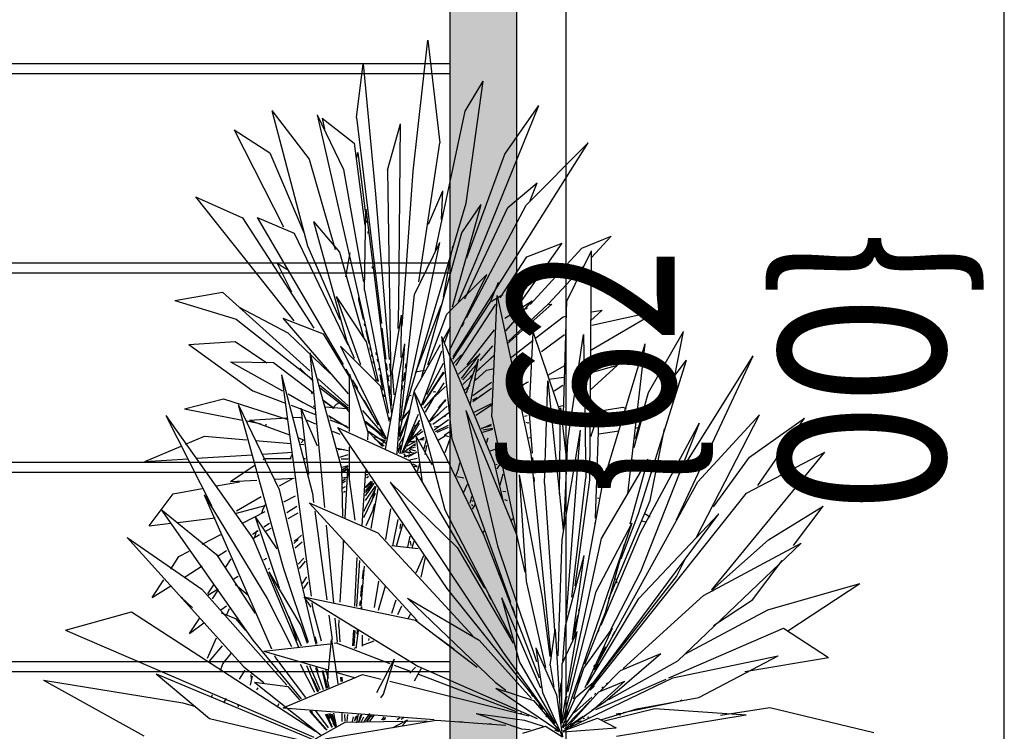
# Model space of a CAD drawing. Extents: x -823 to -754, y -5.1 to 14.4.
# Drawn here: x -786.3 to -785.7, y 7.7 to 8.1 of the extents above; entities that cross this region are included whole.
import ezdxf
from ezdxf.enums import TextEntityAlignment as Align

# ---------------------------------------------------------------- set-up
doc = ezdxf.new("R2010")
doc.units = 0
doc.header["$MEASUREMENT"] = 0
doc.layers.add('STANDARD', color=7, linetype='Continuous')
doc.layers.add('VYBAVENI', color=7, linetype='Continuous')

# ---------------------------------------------------------------- blocks, each defined once
blk = doc.blocks.new('FILL_13')
at = {"layer": 'VYBAVENI', "linetype": 'Continuous'}
blk.add_hatch(color=252, dxfattribs=at).paths.add_polyline_path([(-785.97269, 7.4), (-786.01269, 7.4), (-786.01269, 8.3), (-785.97269, 8.3)], flags=0)
blk = doc.blocks.new('PLN_Yucca-Pot')
at = {"color": 0, "linetype": 'ByBlock'}
for p, q in [((0.24429, 0.45309), (0.25385, 0.51066)), ((0.25385, 0.51066), (0.26188, 0.46551)), ((0.2067, 0.47672), (0.21116, 0.50025)), ((0.21116, 0.50025), (0.21939, 0.44297)), ((0.27863, 0.47953), (0.29054, 0.49267)), ((0.2793, 0.43911), (0.29054, 0.49267)), ((0.28577, 0.414), (0.3271, 0.48195)), ((0.30482, 0.46056), (0.3271, 0.48195)), ((0.15085, 0.47984), (0.17547, 0.45842)), ((0.15085, 0.47984), (0.17448, 0.42039)), ((0.1808, 0.47791), (0.19818, 0.45394)), ((0.1808, 0.47791), (0.22098, 0.36069)), ((0.18406, 0.47635), (0.18564, 0.47159)), ((0.18406, 0.47635), (0.20527, 0.46538)), ((0.2067, 0.47672), (0.22325, 0.38619)), ((0.25892, 0.41835), (0.27863, 0.47953)), ((0.2273, 0.45361), (0.23586, 0.47397)), ((0.23475, 0.39471), (0.23586, 0.47397)), ((0.12593, 0.47134), (0.14954, 0.46122)), ((0.12593, 0.47134), (0.15858, 0.4287)), ((0.20527, 0.46538), (0.21221, 0.42945)), ((0.24787, 0.40449), (0.26188, 0.46551)), ((0.27053, 0.37161), (0.35974, 0.46551)), ((0.31893, 0.43815), (0.35972, 0.46551)), ((0.14954, 0.46122), (0.17199, 0.42626)), ((0.20688, 0.45847), (0.20776, 0.46138)), ((0.20776, 0.46138), (0.21258, 0.43537)), ((0.27956, 0.41511), (0.30482, 0.46056)), ((0.17547, 0.45842), (0.19277, 0.4187)), ((0.19818, 0.45394), (0.21135, 0.40447)), ((0.2273, 0.45361), (0.22969, 0.35036)), ((0.23688, 0.38512), (0.24429, 0.45309)), ((0.30682, 0.43714), (0.32605, 0.44797)), ((0.3215, 0.44022), (0.32605, 0.44797)), ((0.10054, 0.44181), (0.13142, 0.43261)), ((0.10054, 0.44181), (0.14974, 0.40057)), ((0.21939, 0.44297), (0.22844, 0.37045)), ((0.25438, 0.4298), (0.26384, 0.44452)), ((0.263, 0.43189), (0.26384, 0.44452)), ((0.2376, 0.34575), (0.2793, 0.43911)), ((0.2701, 0.39349), (0.28901, 0.43847)), ((0.27628, 0.42612), (0.28901, 0.43847)), ((0.2783, 0.39714), (0.30682, 0.43714)), ((0.27951, 0.38869), (0.31893, 0.43815)), ((0.13142, 0.43261), (0.17869, 0.38424)), ((0.14112, 0.43278), (0.1655, 0.4259)), ((0.14112, 0.43278), (0.19792, 0.36827)), ((0.212, 0.4008), (0.21303, 0.4364)), ((0.21303, 0.4364), (0.22995, 0.34678)), ((0.17835, 0.43097), (0.19555, 0.4175)), ((0.17835, 0.43097), (0.20024, 0.37877)), ((0.21329, 0.43151), (0.21347, 0.43055)), ((0.1655, 0.4259), (0.20107, 0.3769)), ((0.21418, 0.4267), (0.21436, 0.42574)), ((0.24999, 0.36292), (0.27628, 0.42612)), ((0.35564, 0.41935), (0.37496, 0.42452)), ((0.36199, 0.41523), (0.37496, 0.42453)), ((0.17448, 0.42039), (0.19575, 0.38804)), ((0.23488, 0.33721), (0.26179, 0.42184)), ((0.24519, 0.39892), (0.26179, 0.42184)), ((0.27012, 0.41928), (0.27039, 0.42025)), ((0.314, 0.3944), (0.34266, 0.42157)), ((0.31931, 0.41551), (0.34266, 0.42157)), ((0.19555, 0.4175), (0.21155, 0.37985)), ((0.1998, 0.40671), (0.20268, 0.41732)), ((0.26417, 0.39795), (0.26958, 0.41734)), ((0.30161, 0.39754), (0.31932, 0.41551)), ((0.32146, 0.39459), (0.35564, 0.41935)), ((0.34578, 0.39598), (0.36197, 0.41821)), ((0.36087, 0.31749), (0.36197, 0.41821)), ((0.15439, 0.41278), (0.16083, 0.41004)), ((0.15439, 0.41278), (0.16378, 0.40016)), ((0.21703, 0.41129), (0.21721, 0.41032)), ((0.27418, 0.39579), (0.28577, 0.414)), ((0.3334, 0.39472), (0.35736, 0.41191)), ((0.26636, 0.39038), (0.29275, 0.40779)), ((0.26844, 0.37468), (0.29275, 0.40779)), ((0.29538, 0.39571), (0.30047, 0.40438)), ((0.08674, 0.39629), (0.11821, 0.40005)), ((0.11821, 0.40005), (0.17585, 0.36539)), ((0.14974, 0.40057), (0.16545, 0.38747)), ((0.19345, 0.39806), (0.21319, 0.37817)), ((0.19345, 0.39806), (0.2095, 0.36823)), ((0.212, 0.4008), (0.22796, 0.34683)), ((0.236, 0.34384), (0.24519, 0.39892)), ((0.29606, 0.3452), (0.29978, 0.39848)), ((0.29698, 0.39655), (0.30349, 0.39896)), ((0.29978, 0.39848), (0.32196, 0.32917)), ((0.08674, 0.39629), (0.12731, 0.38807)), ((0.20801, 0.39766), (0.20803, 0.39669)), ((0.20803, 0.39669), (0.21112, 0.38802)), ((0.23427, 0.3841), (0.23475, 0.39471)), ((0.24565, 0.36447), (0.2628, 0.39409)), ((0.2704, 0.37053), (0.29538, 0.39571)), ((0.27229, 0.36779), (0.29877, 0.39466)), ((0.29603, 0.39571), (0.29698, 0.39655)), ((0.3047, 0.38855), (0.32287, 0.39617)), ((0.30547, 0.38297), (0.32287, 0.39616)), ((0.30633, 0.37732), (0.33583, 0.39476)), ((0.30727, 0.37841), (0.3334, 0.39473)), ((0.31019, 0.39133), (0.314, 0.39441)), ((0.33388, 0.39455), (0.33583, 0.39476)), ((0.34326, 0.34174), (0.34578, 0.39598)), ((0.12938, 0.39334), (0.13034, 0.39269)), ((0.12938, 0.39334), (0.16137, 0.38217)), ((0.23039, 0.36471), (0.23644, 0.38988)), ((0.23629, 0.37125), (0.23644, 0.38988)), ((0.25384, 0.36821), (0.26635, 0.39038)), ((0.31213, 0.39228), (0.31589, 0.39267)), ((0.31862, 0.39254), (0.31957, 0.39322)), ((0.3187, 0.39296), (0.31964, 0.39306)), ((0.3432, 0.38923), (0.34509, 0.38943)), ((0.36117, 0.37438), (0.40623, 0.39188)), ((0.36128, 0.38734), (0.36903, 0.39208)), ((0.36211, 0.38555), (0.40623, 0.39189)), ((0.36225, 0.39134), (0.36903, 0.39209)), ((0.12731, 0.38807), (0.17774, 0.36163)), ((0.15803, 0.38858), (0.18482, 0.38175)), ((0.15803, 0.38858), (0.20138, 0.35534)), ((0.2118, 0.3861), (0.21214, 0.38514)), ((0.27646, 0.38486), (0.27798, 0.38678)), ((0.32524, 0.37988), (0.3432, 0.38923)), ((0.16137, 0.38217), (0.18909, 0.36445)), ((0.18482, 0.38175), (0.20166, 0.36314)), ((0.21283, 0.38321), (0.21489, 0.37744)), ((0.22361, 0.38425), (0.2261, 0.37064)), ((0.26397, 0.379), (0.26888, 0.38476)), ((0.26517, 0.37804), (0.26888, 0.38476)), ((0.27986, 0.36803), (0.29782, 0.38346)), ((0.32085, 0.34662), (0.32354, 0.38224)), ((0.32354, 0.38224), (0.34284, 0.34422)), ((0.32902, 0.37396), (0.34421, 0.38134)), ((0.34632, 0.33488), (0.35679, 0.38147)), ((0.35679, 0.38147), (0.35816, 0.31852)), ((0.3997, 0.35589), (0.4228, 0.38272)), ((0.41704, 0.36329), (0.4228, 0.38272)), ((0.09595, 0.37704), (0.12666, 0.37836)), ((0.09595, 0.37704), (0.13834, 0.35672)), ((0.12666, 0.37836), (0.14749, 0.36902)), ((0.20024, 0.37877), (0.20533, 0.37103)), ((0.21319, 0.37817), (0.21971, 0.36098)), ((0.22594, 0.33099), (0.2386, 0.37732)), ((0.23363, 0.32893), (0.23859, 0.37732)), ((0.24508, 0.35687), (0.26232, 0.37708)), ((0.263, 0.38046), (0.2697, 0.3356)), ((0.263, 0.38046), (0.29766, 0.32498)), ((0.28836, 0.37001), (0.29687, 0.37646)), ((0.30822, 0.37101), (0.32335, 0.37889)), ((0.36933, 0.31531), (0.39754, 0.37735)), ((0.38605, 0.31137), (0.39754, 0.37735)), ((0.17589, 0.37335), (0.18557, 0.30537)), ((0.17589, 0.37335), (0.1968, 0.32275)), ((0.19624, 0.37628), (0.2224, 0.35892)), ((0.19624, 0.37628), (0.22646, 0.33567)), ((0.21557, 0.37551), (0.21591, 0.37455)), ((0.2166, 0.37262), (0.21694, 0.37166)), ((0.2196, 0.37343), (0.21986, 0.37246)), ((0.2498, 0.35024), (0.26305, 0.37421)), ((0.2704, 0.36839), (0.27607, 0.37243)), ((0.27418, 0.36398), (0.28848, 0.37296)), ((0.27609, 0.36201), (0.28848, 0.37295)), ((0.28553, 0.36483), (0.29782, 0.37251)), ((0.28553, 0.36502), (0.29782, 0.37228)), ((0.12357, 0.36941), (0.15188, 0.36907)), ((0.12357, 0.36941), (0.15789, 0.35669)), ((0.15188, 0.36907), (0.17869, 0.35568)), ((0.21763, 0.36974), (0.21797, 0.36877)), ((0.22038, 0.37052), (0.22064, 0.36955)), ((0.22645, 0.3687), (0.22699, 0.36578)), ((0.22868, 0.36851), (0.2294, 0.36271)), ((0.2392, 0.36666), (0.23964, 0.3686)), ((0.2627, 0.36687), (0.26414, 0.36882)), ((0.27702, 0.36142), (0.28553, 0.36787)), ((0.27948, 0.35578), (0.28742, 0.37051)), ((0.28187, 0.35022), (0.28742, 0.37051)), ((0.31001, 0.36813), (0.31281, 0.36851)), ((0.31094, 0.36762), (0.31281, 0.36851)), ((0.31106, 0.36523), (0.32146, 0.37029)), ((0.33324, 0.36353), (0.34437, 0.36786)), ((0.36117, 0.35691), (0.37913, 0.36799)), ((0.36117, 0.36462), (0.37913, 0.36799)), ((0.39293, 0.30273), (0.42472, 0.37013)), ((0.39525, 0.34416), (0.42472, 0.37013)), ((0.41813, 0.30001), (0.46877, 0.37197)), ((0.42224, 0.32272), (0.46877, 0.37197)), ((0.15714, 0.36374), (0.17766, 0.31151)), ((0.15714, 0.36374), (0.17676, 0.26645)), ((0.16936, 0.36666), (0.1781, 0.36084)), ((0.19964, 0.36632), (0.20221, 0.3634)), ((0.20214, 0.33887), (0.20215, 0.36402)), ((0.20215, 0.36402), (0.21452, 0.33809)), ((0.22141, 0.36664), (0.22167, 0.36567)), ((0.22218, 0.36373), (0.22399, 0.35694)), ((0.22693, 0.36307), (0.22976, 0.36337)), ((0.22734, 0.36384), (0.22787, 0.36092)), ((0.23039, 0.36471), (0.23152, 0.35494)), ((0.23786, 0.36084), (0.23875, 0.36472)), ((0.24582, 0.36506), (0.25167, 0.36567)), ((0.25042, 0.35044), (0.26413, 0.36487)), ((0.25055, 0.35051), (0.26473, 0.36481)), ((0.25314, 0.3551), (0.26271, 0.36687)), ((0.26095, 0.36167), (0.26473, 0.36436)), ((0.27702, 0.35951), (0.28364, 0.36364)), ((0.28175, 0.36278), (0.28364, 0.3639)), ((0.28526, 0.36127), (0.29264, 0.36575)), ((0.29264, 0.36575), (0.29762, 0.36643)), ((0.18153, 0.36198), (0.20138, 0.35004)), ((0.18247, 0.35916), (0.20138, 0.34924)), ((0.20392, 0.36146), (0.20735, 0.35756)), ((0.20516, 0.35983), (0.20705, 0.3582)), ((0.20519, 0.35923), (0.22113, 0.34162)), ((0.22029, 0.36105), (0.22124, 0.36142)), ((0.22038, 0.36201), (0.22073, 0.36103)), ((0.25906, 0.35436), (0.26473, 0.36012)), ((0.28253, 0.36257), (0.28346, 0.36242)), ((0.28364, 0.35467), (0.29593, 0.3605)), ((0.28532, 0.36213), (0.28625, 0.36199)), ((0.31379, 0.35812), (0.31942, 0.36052)), ((0.31942, 0.36053), (0.32038, 0.36061)), ((0.33088, 0.31598), (0.33305, 0.36108)), ((0.33305, 0.36108), (0.34319, 0.2954)), ((0.33369, 0.36179), (0.34398, 0.36269)), ((0.33743, 0.3567), (0.34304, 0.35911)), ((0.13834, 0.35672), (0.15983, 0.3513)), ((0.16167, 0.35528), (0.17158, 0.35161)), ((0.1768, 0.35589), (0.17774, 0.35546)), ((0.18289, 0.35779), (0.20138, 0.34848)), ((0.2224, 0.35892), (0.2284, 0.34325)), ((0.2245, 0.355), (0.22476, 0.35403)), ((0.22823, 0.35898), (0.22894, 0.35509)), ((0.23559, 0.329), (0.24508, 0.35687)), ((0.23697, 0.35696), (0.23741, 0.35889)), ((0.24461, 0.35648), (0.26506, 0.30434)), ((0.24461, 0.35648), (0.29115, 0.29288)), ((0.25149, 0.34905), (0.26095, 0.35617)), ((0.25731, 0.3562), (0.25827, 0.3563)), ((0.25807, 0.35385), (0.26565, 0.35862)), ((0.25827, 0.3563), (0.25921, 0.35615)), ((0.27787, 0.35679), (0.28157, 0.35903)), ((0.28364, 0.35191), (0.29593, 0.35788)), ((0.28836, 0.35445), (0.28931, 0.3548)), ((0.39095, 0.33573), (0.3997, 0.35589)), ((0.09319, 0.34869), (0.11899, 0.35316)), ((0.11899, 0.35316), (0.16073, 0.34428)), ((0.12863, 0.35062), (0.15578, 0.31328)), ((0.12863, 0.35062), (0.15828, 0.27906)), ((0.17158, 0.35161), (0.17898, 0.34885)), ((0.18436, 0.35284), (0.19193, 0.34907)), ((0.18531, 0.35207), (0.19193, 0.34911)), ((0.19098, 0.34892), (0.19358, 0.35082)), ((0.19358, 0.35081), (0.19549, 0.35154)), ((0.21163, 0.3527), (0.21677, 0.34686)), ((0.2293, 0.35315), (0.22983, 0.35023)), ((0.23675, 0.34953), (0.23706, 0.3505)), ((0.24192, 0.35458), (0.24289, 0.35469)), ((0.25241, 0.34724), (0.25807, 0.35385)), ((0.2558, 0.34411), (0.26548, 0.35265)), ((0.26095, 0.34924), (0.26567, 0.35282)), ((0.26284, 0.35066), (0.26567, 0.35243)), ((0.28364, 0.35268), (0.28647, 0.35374)), ((0.28458, 0.34726), (0.29593, 0.35104)), ((0.28553, 0.34602), (0.29593, 0.35047)), ((0.09319, 0.34869), (0.13142, 0.34381)), ((0.16357, 0.35036), (0.17963, 0.34632)), ((0.1701, 0.349), (0.18087, 0.33255)), ((0.1701, 0.349), (0.175, 0.31996)), ((0.17807, 0.3501), (0.179, 0.34972)), ((0.18638, 0.34962), (0.19993, 0.34884)), ((0.19993, 0.34884), (0.20178, 0.34757)), ((0.21084, 0.34809), (0.22402, 0.33797)), ((0.23512, 0.33505), (0.24177, 0.34684)), ((0.23615, 0.34315), (0.24194, 0.34823)), ((0.23678, 0.32911), (0.24768, 0.3464)), ((0.23767, 0.33974), (0.24195, 0.34744)), ((0.23814, 0.34547), (0.24197, 0.34819)), ((0.25527, 0.34308), (0.26662, 0.34996)), ((0.25527, 0.34343), (0.26095, 0.34638)), ((0.25716, 0.34209), (0.26756, 0.34703)), ((0.27907, 0.34804), (0.29983, 0.28855)), ((0.27907, 0.34804), (0.31255, 0.29353)), ((0.31703, 0.34809), (0.318, 0.34837)), ((0.318, 0.34837), (0.32075, 0.34956)), ((0.32085, 0.34662), (0.32273, 0.32932)), ((0.34033, 0.34974), (0.34315, 0.35026)), ((0.34096, 0.31146), (0.34141, 0.34913)), ((0.34141, 0.34913), (0.34561, 0.3249)), ((0.36112, 0.34713), (0.38267, 0.34945)), ((0.36146, 0.33654), (0.36698, 0.34716)), ((0.36455, 0.30072), (0.36698, 0.34716)), ((0.38267, 0.34945), (0.3848, 0.34895)), ((0.39237, 0.34719), (0.39615, 0.34631)), ((0.43133, 0.29232), (0.4729, 0.34615)), ((0.43229, 0.31668), (0.47289, 0.34615)), ((0.08083, 0.34585), (0.11115, 0.30604)), ((0.08083, 0.34585), (0.13862, 0.29163)), ((0.13425, 0.34345), (0.14371, 0.34224)), ((0.13613, 0.34374), (0.16073, 0.34475)), ((0.13613, 0.34374), (0.16262, 0.33734)), ((0.14654, 0.34188), (0.14749, 0.34176)), ((0.16451, 0.3449), (0.16926, 0.3451)), ((0.16926, 0.3451), (0.17115, 0.34457)), ((0.17304, 0.34403), (0.17965, 0.34216)), ((0.18823, 0.34589), (0.20138, 0.34044)), ((0.18909, 0.34394), (0.20044, 0.34108)), ((0.18915, 0.34506), (0.19008, 0.34471)), ((0.19193, 0.34402), (0.20138, 0.3405)), ((0.21273, 0.3433), (0.22486, 0.33694)), ((0.21273, 0.34322), (0.2259, 0.3353)), ((0.21273, 0.34276), (0.21934, 0.33943)), ((0.22854, 0.34489), (0.22882, 0.34392)), ((0.23508, 0.33654), (0.23989, 0.34329)), ((0.23717, 0.3294), (0.24838, 0.34251)), ((0.24303, 0.3381), (0.24865, 0.34381)), ((0.2549, 0.34347), (0.2558, 0.34411)), ((0.2556, 0.34134), (0.256, 0.3423)), ((0.25573, 0.34133), (0.256, 0.3423)), ((0.25811, 0.3395), (0.26756, 0.3441)), ((0.26473, 0.3456), (0.26567, 0.34596)), ((0.26473, 0.34545), (0.26567, 0.34569)), ((0.28931, 0.34009), (0.29593, 0.342)), ((0.29606, 0.3452), (0.31219, 0.29493)), ((0.31767, 0.34551), (0.31957, 0.34586)), ((0.31863, 0.34286), (0.32052, 0.34255)), ((0.31957, 0.34265), (0.32051, 0.34275)), ((0.34226, 0.3451), (0.3432, 0.3452)), ((0.39014, 0.33173), (0.39525, 0.34416)), ((0.39442, 0.29442), (0.43336, 0.34259)), ((0.39463, 0.27732), (0.43336, 0.34259)), ((0.41128, 0.34279), (0.4119, 0.34265)), ((0.41128, 0.34259), (0.4119, 0.34265)), ((0.46632, 0.3275), (0.50276, 0.34462)), ((0.47179, 0.31504), (0.50276, 0.34462)), ((0.19098, 0.33894), (0.19571, 0.3376)), ((0.19418, 0.34054), (0.24183, 0.32606)), ((0.19418, 0.34054), (0.26638, 0.26978)), ((0.21423, 0.3352), (0.21452, 0.33809)), ((0.21462, 0.33894), (0.22659, 0.33357)), ((0.21472, 0.33864), (0.22401, 0.33223)), ((0.22225, 0.33967), (0.22612, 0.33571)), ((0.22292, 0.33964), (0.2247, 0.33767)), ((0.23469, 0.33781), (0.23562, 0.33792)), ((0.23487, 0.33707), (0.23552, 0.34094)), ((0.23498, 0.33988), (0.23541, 0.34086)), ((0.23532, 0.33798), (0.23628, 0.33822)), ((0.24009, 0.33307), (0.24948, 0.33966)), ((0.24024, 0.33395), (0.2496, 0.33963)), ((0.24116, 0.33476), (0.2449, 0.33797)), ((0.24125, 0.33562), (0.24493, 0.33859)), ((0.24211, 0.33772), (0.24397, 0.33889)), ((0.24211, 0.33657), (0.2449, 0.33802)), ((0.24289, 0.33743), (0.24482, 0.33815)), ((0.24294, 0.33772), (0.2439, 0.33841)), ((0.24486, 0.3404), (0.24581, 0.34064)), ((0.24488, 0.34098), (0.24582, 0.34154)), ((0.24676, 0.33715), (0.25055, 0.33895)), ((0.25811, 0.3408), (0.26095, 0.34116)), ((0.25905, 0.33876), (0.26756, 0.3416)), ((0.26, 0.33847), (0.26756, 0.34064)), ((0.26473, 0.33712), (0.26851, 0.33873)), ((0.28931, 0.34021), (0.29593, 0.34144)), ((0.29026, 0.3395), (0.29687, 0.34021)), ((0.29026, 0.33845), (0.29687, 0.3398)), ((0.34269, 0.29137), (0.35475, 0.33942)), ((0.34535, 0.25626), (0.35475, 0.33942)), ((0.36684, 0.33771), (0.38008, 0.33916)), ((0.39142, 0.34041), (0.39237, 0.34051)), ((0.40081, 0.30851), (0.41014, 0.34002)), ((0.09381, 0.33323), (0.10632, 0.33678)), ((0.10632, 0.33678), (0.13425, 0.33519)), ((0.13992, 0.33487), (0.16356, 0.33353)), ((0.16837, 0.33595), (0.17224, 0.33501)), ((0.16923, 0.33321), (0.17207, 0.33305)), ((0.17012, 0.33377), (0.17201, 0.33515)), ((0.2184, 0.33655), (0.22601, 0.33464)), ((0.2184, 0.33584), (0.22509, 0.3325)), ((0.22299, 0.33355), (0.22573, 0.33416)), ((0.23496, 0.33274), (0.2381, 0.33661)), ((0.23732, 0.33574), (0.2381, 0.33673)), ((0.23743, 0.32946), (0.24583, 0.33354)), ((0.24031, 0.33251), (0.24584, 0.33435)), ((0.24093, 0.33451), (0.24579, 0.33426)), ((0.24103, 0.33443), (0.24485, 0.33625)), ((0.242, 0.33488), (0.2439, 0.33632)), ((0.24206, 0.33431), (0.24582, 0.33472)), ((0.24594, 0.33688), (0.25644, 0.32426)), ((0.24594, 0.33688), (0.25019, 0.31656)), ((0.24865, 0.33529), (0.25149, 0.33624)), ((0.24865, 0.3352), (0.25149, 0.33602)), ((0.2496, 0.33537), (0.25149, 0.33629)), ((0.2496, 0.33512), (0.25149, 0.33533)), ((0.25118, 0.33087), (0.25319, 0.33563)), ((0.26091, 0.33521), (0.26563, 0.33699)), ((0.26535, 0.32957), (0.26951, 0.33728)), ((0.26563, 0.33699), (0.26753, 0.33662)), ((0.2697, 0.3356), (0.30846, 0.2639)), ((0.29246, 0.33322), (0.29365, 0.33609)), ((0.29299, 0.33512), (0.29364, 0.33609)), ((0.32051, 0.336), (0.32146, 0.33621)), ((0.34371, 0.29528), (0.34631, 0.33488)), ((0.36117, 0.33709), (0.36211, 0.33719)), ((0.06689, 0.32561), (0.09092, 0.33242)), ((0.14465, 0.32884), (0.16451, 0.32966)), ((0.16295, 0.32687), (0.1645, 0.32878)), ((0.19382, 0.33143), (0.20138, 0.3305)), ((0.19476, 0.33092), (0.19854, 0.33107)), ((0.20213, 0.31856), (0.20213, 0.3321)), ((0.23421, 0.33148), (0.23444, 0.32952)), ((0.23434, 0.33125), (0.23625, 0.33216)), ((0.23441, 0.33218), (0.23546, 0.33193)), ((0.23481, 0.33042), (0.23573, 0.33116)), ((0.23498, 0.33163), (0.23575, 0.33166)), ((0.23513, 0.33249), (0.2361, 0.33251)), ((0.23529, 0.33218), (0.23625, 0.33287)), ((0.23793, 0.32895), (0.23891, 0.32805)), ((0.23817, 0.32782), (0.2439, 0.32899)), ((0.23895, 0.32998), (0.24481, 0.32943)), ((0.23912, 0.32982), (0.24198, 0.32933)), ((0.23993, 0.33098), (0.24579, 0.33208)), ((0.241, 0.32769), (0.24676, 0.32987)), ((0.24163, 0.33065), (0.2426, 0.32981)), ((0.24206, 0.33108), (0.24582, 0.33031)), ((0.24386, 0.33269), (0.24579, 0.33274)), ((0.2522, 0.32875), (0.25329, 0.33262)), ((0.29501, 0.33031), (0.29972, 0.33136)), ((0.32196, 0.32917), (0.33518, 0.24)), ((0.44153, 0.26926), (0.51619, 0.32972)), ((0.46445, 0.3117), (0.51619, 0.32972)), ((0.06689, 0.32561), (0.09549, 0.3268)), ((0.10116, 0.32703), (0.13803, 0.32856)), ((0.14521, 0.32652), (0.14611, 0.32693)), ((0.14611, 0.32693), (0.16354, 0.32689)), ((0.17207, 0.32687), (0.17302, 0.32687)), ((0.19571, 0.32746), (0.20138, 0.32872)), ((0.19665, 0.32682), (0.20138, 0.32681)), ((0.23819, 0.32793), (0.24009, 0.32775)), ((0.24183, 0.32606), (0.29132, 0.26997)), ((0.24196, 0.32638), (0.24676, 0.32715)), ((0.24396, 0.32467), (0.24676, 0.32364)), ((0.24716, 0.32134), (0.24877, 0.32515)), ((0.27421, 0.32219), (0.275, 0.32508)), ((0.29766, 0.32498), (0.30363, 0.30788)), ((0.29978, 0.32235), (0.30246, 0.32522)), ((0.32294, 0.3274), (0.32336, 0.32355)), ((0.36867, 0.29182), (0.39941, 0.32658)), ((0.38754, 0.29819), (0.39941, 0.32658)), ((0.44248, 0.30573), (0.46632, 0.3275)), ((0.12363, 0.31685), (0.1398, 0.3241)), ((0.1968, 0.32275), (0.1975, 0.30151)), ((0.19755, 0.32076), (0.2013, 0.32251)), ((0.1976, 0.32317), (0.20138, 0.32383)), ((0.1976, 0.32214), (0.20138, 0.32361)), ((0.1976, 0.32137), (0.20138, 0.32268)), ((0.19921, 0.30072), (0.2011, 0.32207)), ((0.2011, 0.32207), (0.20557, 0.29988)), ((0.21047, 0.29761), (0.21288, 0.32171)), ((0.24484, 0.32351), (0.24676, 0.32321)), ((0.27247, 0.31922), (0.27421, 0.32219)), ((0.29876, 0.32439), (0.29971, 0.3243)), ((0.3016, 0.3154), (0.30359, 0.32016)), ((0.1144, 0.3149), (0.12952, 0.31676)), ((0.12363, 0.31685), (0.14087, 0.31743)), ((0.15316, 0.31785), (0.16551, 0.31827)), ((0.156, 0.31487), (0.16486, 0.31824)), ((0.19748, 0.3185), (0.20026, 0.31874)), ((0.1976, 0.31707), (0.19949, 0.3181)), ((0.1976, 0.3162), (0.19949, 0.31717)), ((0.21273, 0.3142), (0.21745, 0.3169)), ((0.21273, 0.31283), (0.21745, 0.31628)), ((0.21273, 0.31056), (0.2184, 0.31609)), ((0.21288, 0.31462), (0.21657, 0.31699)), ((0.21323, 0.31989), (0.21415, 0.31997)), ((0.21359, 0.31838), (0.21455, 0.31877)), ((0.21367, 0.31857), (0.21462, 0.31912)), ((0.22892, 0.31652), (0.27323, 0.28782)), ((0.22892, 0.31652), (0.3037, 0.24167)), ((0.27324, 0.3191), (0.27775, 0.3184)), ((0.31424, 0.31971), (0.31873, 0.27312)), ((0.31424, 0.31971), (0.32943, 0.26596)), ((0.32389, 0.31874), (0.32409, 0.31682)), ((0.33088, 0.31598), (0.33745, 0.25143)), ((0.34904, 0.26611), (0.35816, 0.31852)), ((0.35116, 0.27107), (0.36087, 0.31749)), ((0.3637, 0.23409), (0.43229, 0.31668)), ((0.36565, 0.31813), (0.36934, 0.31779)), ((0.08572, 0.31137), (0.10488, 0.31372)), ((0.15578, 0.31328), (0.17993, 0.24525)), ((0.17766, 0.31151), (0.17845, 0.30762)), ((0.1976, 0.31396), (0.19949, 0.31466)), ((0.19824, 0.31222), (0.1992, 0.3126)), ((0.21151, 0.30382), (0.21934, 0.31361)), ((0.21161, 0.30103), (0.21934, 0.3117)), ((0.21273, 0.31206), (0.21745, 0.31569)), ((0.21273, 0.30856), (0.21934, 0.31485)), ((0.21643, 0.29619), (0.22119, 0.31362)), ((0.21689, 0.308), (0.21976, 0.31475)), ((0.27743, 0.3118), (0.28002, 0.31569)), ((0.30349, 0.31259), (0.30538, 0.3124)), ((0.35052, 0.24774), (0.36933, 0.31531)), ((0.36117, 0.22539), (0.46445, 0.3117)), ((0.06978, 0.29736), (0.08572, 0.31137)), ((0.10617, 0.31101), (0.14783, 0.26542)), ((0.10617, 0.31101), (0.15072, 0.24335)), ((0.12742, 0.30401), (0.14371, 0.3102)), ((0.15883, 0.30796), (0.1664, 0.31058)), ((0.17541, 0.30742), (0.22097, 0.29425)), ((0.17541, 0.30742), (0.24676, 0.25584)), ((0.28178, 0.30732), (0.28296, 0.3102)), ((0.28269, 0.30853), (0.28364, 0.3082)), ((0.30444, 0.30896), (0.30633, 0.30853)), ((0.36589, 0.30972), (0.36684, 0.30959)), ((0.3735, 0.26537), (0.40081, 0.30851)), ((0.07758, 0.30476), (0.11433, 0.28471)), ((0.07758, 0.30476), (0.13833, 0.24709)), ((0.12742, 0.303), (0.14654, 0.30628)), ((0.13142, 0.29847), (0.14654, 0.30371)), ((0.14427, 0.30295), (0.14511, 0.30485)), ((0.14511, 0.30485), (0.14666, 0.30676)), ((0.16073, 0.30327), (0.16734, 0.30606)), ((0.16167, 0.30054), (0.16829, 0.30301)), ((0.17925, 0.30374), (0.18717, 0.26487)), ((0.21306, 0.29758), (0.21855, 0.30533)), ((0.21784, 0.30505), (0.21884, 0.30701)), ((0.22609, 0.29134), (0.22946, 0.30481)), ((0.26506, 0.30434), (0.30922, 0.24803)), ((0.28269, 0.30676), (0.28364, 0.30636)), ((0.28332, 0.30465), (0.28515, 0.30662)), ((0.39688, 0.30298), (0.40072, 0.30133)), ((0.47887, 0.29125), (0.5149, 0.30595)), ((0.49539, 0.28872), (0.5149, 0.30594)), ((0.06978, 0.29736), (0.08414, 0.29851)), ((0.08887, 0.29889), (0.11333, 0.30085)), ((0.13989, 0.30128), (0.15409, 0.28727)), ((0.13989, 0.30128), (0.15564, 0.27017)), ((0.1456, 0.2969), (0.14938, 0.29849)), ((0.23079, 0.28859), (0.23431, 0.30011)), ((0.30917, 0.29968), (0.31011, 0.30054)), ((0.3443, 0.21273), (0.38879, 0.29863)), ((0.36211, 0.22748), (0.44606, 0.30268)), ((0.3644, 0.29782), (0.36445, 0.29878)), ((0.36496, 0.26846), (0.38879, 0.29863)), ((0.38166, 0.28288), (0.39293, 0.30273)), ((0.39323, 0.26546), (0.44606, 0.30268)), ((0.3952, 0.29953), (0.39804, 0.29903)), ((0.13803, 0.29371), (0.14182, 0.2953)), ((0.13962, 0.29253), (0.14089, 0.29538)), ((0.14654, 0.29491), (0.15033, 0.29632)), ((0.18667, 0.2976), (0.19151, 0.26361)), ((0.22097, 0.29425), (0.28364, 0.24905)), ((0.23327, 0.2884), (0.23736, 0.29809)), ((0.23569, 0.29626), (0.236, 0.29819)), ((0.29032, 0.29424), (0.29121, 0.29522)), ((0.36828, 0.25376), (0.39443, 0.29442)), ((0.05538, 0.2922), (0.10455, 0.26953)), ((0.05538, 0.2922), (0.13247, 0.23545)), ((0.10485, 0.28928), (0.11723, 0.29357)), ((0.13803, 0.29173), (0.14276, 0.2935)), ((0.13862, 0.29163), (0.16877, 0.2438)), ((0.16545, 0.28954), (0.16829, 0.29144)), ((0.16558, 0.29081), (0.16772, 0.29171)), ((0.16617, 0.28764), (0.17094, 0.29036)), ((0.16772, 0.2917), (0.17051, 0.29333)), ((0.19596, 0.26385), (0.19836, 0.29102)), ((0.19786, 0.29089), (0.19795, 0.28799)), ((0.24077, 0.28804), (0.24213, 0.29289)), ((0.24221, 0.29065), (0.24277, 0.2887)), ((0.24362, 0.2877), (0.24497, 0.29061)), ((0.29115, 0.29288), (0.32734, 0.23062)), ((0.31255, 0.29353), (0.31794, 0.27703)), ((0.33989, 0.24028), (0.34269, 0.29137)), ((0.34649, 0.2246), (0.36867, 0.29182)), ((0.44153, 0.26907), (0.47887, 0.29125)), ((0.08941, 0.28394), (0.09616, 0.28627)), ((0.11534, 0.28415), (0.12102, 0.28654)), ((0.23005, 0.28871), (0.24761, 0.2874)), ((0.27323, 0.28782), (0.31017, 0.24582)), ((0.29983, 0.28855), (0.32559, 0.23777)), ((0.3713, 0.25935), (0.38386, 0.28938)), ((0.41898, 0.23814), (0.50049, 0.28975)), ((0.43603, 0.26676), (0.50049, 0.28975)), ((0.08404, 0.27839), (0.0894, 0.28394)), ((0.11433, 0.28471), (0.13992, 0.25887)), ((0.1202, 0.27911), (0.12402, 0.28292)), ((0.1456, 0.28242), (0.14749, 0.28322)), ((0.16829, 0.28047), (0.17207, 0.28323)), ((0.16923, 0.27869), (0.17302, 0.28182)), ((0.20572, 0.26215), (0.20729, 0.28346)), ((0.2069, 0.26195), (0.20893, 0.28219)), ((0.24614, 0.27666), (0.2512, 0.28435)), ((0.2494, 0.2748), (0.25237, 0.28342)), ((0.34479, 0.25342), (0.35706, 0.28436)), ((0.34954, 0.24748), (0.35706, 0.28436)), ((0.41806, 0.27513), (0.42395, 0.28277)), ((0.46832, 0.26481), (0.48793, 0.28213)), ((0.0936, 0.27499), (0.10494, 0.27977)), ((0.14843, 0.27813), (0.14938, 0.27876)), ((0.14891, 0.27718), (0.17007, 0.25362)), ((0.14891, 0.27718), (0.17012, 0.24461)), ((0.15828, 0.27906), (0.17479, 0.24623)), ((0.20993, 0.26226), (0.21207, 0.27969)), ((0.21074, 0.27405), (0.2113, 0.27792)), ((0.37472, 0.25187), (0.39463, 0.27732)), ((0.07192, 0.26585), (0.07943, 0.27362)), ((0.12574, 0.27409), (0.12858, 0.27528)), ((0.17113, 0.27206), (0.17397, 0.27493)), ((0.17207, 0.26987), (0.17491, 0.27257)), ((0.21862, 0.26149), (0.22151, 0.27306)), ((0.30066, 0.27583), (0.3016, 0.27659)), ((0.31873, 0.27312), (0.33167, 0.23509)), ((0.36211, 0.22743), (0.41806, 0.27513)), ((0.37805, 0.27412), (0.37878, 0.27222)), ((0.07192, 0.26585), (0.08414, 0.271)), ((0.10455, 0.26953), (0.16073, 0.22741)), ((0.10858, 0.26753), (0.11254, 0.27148)), ((0.10858, 0.2669), (0.11534, 0.26973)), ((0.11157, 0.26531), (0.11539, 0.26914)), ((0.12668, 0.27175), (0.1352, 0.26698)), ((0.20963, 0.2663), (0.21032, 0.27114)), ((0.22141, 0.26028), (0.22591, 0.27095)), ((0.26638, 0.26978), (0.33, 0.21716)), ((0.34275, 0.21072), (0.36496, 0.26846)), ((0.44156, 0.26874), (0.44252, 0.26895)), ((0.47852, 0.26042), (0.53915, 0.27197)), ((0.49164, 0.25132), (0.53915, 0.27197)), ((0.09089, 0.26606), (0.09183, 0.26581)), ((0.09089, 0.26606), (0.0984, 0.26131)), ((0.14783, 0.26542), (0.16378, 0.24432)), ((0.17203, 0.26619), (0.17667, 0.26165)), ((0.17309, 0.26599), (0.24566, 0.25598)), ((0.17309, 0.26599), (0.24727, 0.23576)), ((0.20907, 0.26242), (0.20935, 0.26436)), ((0.23003, 0.25908), (0.23295, 0.26483)), ((0.24056, 0.26565), (0.28774, 0.24722)), ((0.24056, 0.26565), (0.29828, 0.22877)), ((0.29389, 0.26705), (0.2956, 0.26511)), ((0.30256, 0.26584), (0.32236, 0.2351)), ((0.30256, 0.26584), (0.31452, 0.23756)), ((0.30633, 0.26612), (0.30727, 0.26677)), ((0.32943, 0.26596), (0.33439, 0.23991)), ((0.35909, 0.22755), (0.39323, 0.26546)), ((0.38291, 0.2347), (0.43603, 0.26676)), ((0.44248, 0.25361), (0.46832, 0.26481)), ((0.01448, 0.25149), (0.05827, 0.25961)), ((0.05827, 0.25961), (0.17963, 0.20716)), ((0.11723, 0.26042), (0.12102, 0.2623)), ((0.12095, 0.25808), (0.12294, 0.26104)), ((0.17734, 0.26356), (0.17793, 0.26067)), ((0.17793, 0.26067), (0.18353, 0.24693)), ((0.20994, 0.26097), (0.21014, 0.26193)), ((0.21014, 0.26193), (0.21016, 0.26097)), ((0.2341, 0.25836), (0.23663, 0.26221)), ((0.30951, 0.26195), (0.31109, 0.25902)), ((0.35356, 0.26), (0.35388, 0.26097)), ((0.42357, 0.24096), (0.47852, 0.26042)), ((0.09644, 0.25009), (0.10306, 0.25674)), ((0.11732, 0.25917), (0.12688, 0.25668)), ((0.12688, 0.25668), (0.13338, 0.25146)), ((0.16204, 0.25753), (0.16737, 0.24702)), ((0.18856, 0.25807), (0.19074, 0.24738)), ((0.19247, 0.25685), (0.19398, 0.24628)), ((0.19502, 0.25317), (0.19527, 0.25608)), ((0.24114, 0.25677), (0.24239, 0.25868)), ((0.24566, 0.25598), (0.28647, 0.23535)), ((0.34971, 0.24832), (0.35291, 0.25805)), ((0.35758, 0.23655), (0.3713, 0.25935)), ((0.01448, 0.25149), (0.17869, 0.20455)), ((0.09644, 0.25009), (0.10589, 0.25478)), ((0.17007, 0.25362), (0.17414, 0.24586)), ((0.19502, 0.25317), (0.19568, 0.24641)), ((0.20444, 0.24471), (0.20494, 0.2515)), ((0.20517, 0.2446), (0.20584, 0.25135)), ((0.20646, 0.24359), (0.20801, 0.25131)), ((0.20726, 0.24983), (0.20753, 0.25177)), ((0.33461, 0.23613), (0.33801, 0.25186)), ((0.33801, 0.25186), (0.34181, 0.21097)), ((0.34226, 0.2107), (0.35263, 0.25096)), ((0.34258, 0.23671), (0.35263, 0.25096)), ((0.34304, 0.238), (0.34479, 0.25342)), ((0.35685, 0.2349), (0.3759, 0.25244)), ((0.35778, 0.2264), (0.3759, 0.25244)), ((0.36641, 0.25085), (0.36703, 0.25182)), ((0.3759, 0.2491), (0.37767, 0.25105)), ((0.41317, 0.23057), (0.48888, 0.25236)), ((0.48888, 0.25236), (0.51858, 0.23954)), ((0.10828, 0.23923), (0.11432, 0.24821)), ((0.13833, 0.24709), (0.17018, 0.22141)), ((0.17917, 0.24876), (0.18059, 0.24588)), ((0.1876, 0.2292), (0.19022, 0.24745)), ((0.19022, 0.24745), (0.19451, 0.22797)), ((0.21044, 0.2494), (0.21055, 0.24458)), ((0.21084, 0.24498), (0.2184, 0.24682)), ((0.21498, 0.24695), (0.21522, 0.24792)), ((0.26097, 0.24833), (0.27135, 0.24315)), ((0.28774, 0.24722), (0.3224, 0.22148)), ((0.10967, 0.2379), (0.11818, 0.24462)), ((0.14555, 0.24239), (0.18909, 0.24561)), ((0.14555, 0.24239), (0.18814, 0.2341)), ((0.19193, 0.24581), (0.19333, 0.24592)), ((0.19333, 0.24592), (0.2288, 0.23695)), ((0.20516, 0.2436), (0.20705, 0.24406)), ((0.32516, 0.24384), (0.33896, 0.22312)), ((0.32516, 0.24384), (0.32954, 0.22412)), ((0.36617, 0.23832), (0.37148, 0.2442)), ((0.1185, 0.23671), (0.12407, 0.24132)), ((0.15267, 0.24039), (0.15332, 0.23941)), ((0.15332, 0.23941), (0.17302, 0.22198)), ((0.22012, 0.22421), (0.23178, 0.23895)), ((0.22467, 0.22348), (0.23178, 0.23895)), ((0.3037, 0.24167), (0.3375, 0.21036)), ((0.37091, 0.22028), (0.40781, 0.24135)), ((0.37346, 0.22109), (0.41898, 0.23814)), ((0.38124, 0.2339), (0.40781, 0.24135)), ((0.41561, 0.23065), (0.48533, 0.2403)), ((0.43297, 0.22199), (0.48533, 0.2403)), ((0.46329, 0.23335), (0.51858, 0.23954)), ((0.11702, 0.23383), (0.11849, 0.23671)), ((0.12952, 0.23009), (0.13331, 0.23391)), ((0.13247, 0.23545), (0.1456, 0.22849)), ((0.16956, 0.23668), (0.17894, 0.22427)), ((0.17365, 0.23608), (0.18096, 0.22448)), ((0.17573, 0.236), (0.18258, 0.22548)), ((0.17973, 0.2352), (0.18481, 0.2255)), ((0.18017, 0.23553), (0.18115, 0.23358)), ((0.18404, 0.23367), (0.18678, 0.22594)), ((0.18428, 0.23395), (0.18768, 0.22622)), ((0.18626, 0.23436), (0.18815, 0.23053)), ((0.23164, 0.23623), (0.24298, 0.23336)), ((0.24205, 0.23266), (0.24582, 0.23531)), ((0.24517, 0.22936), (0.24996, 0.23508)), ((0.24727, 0.23576), (0.32618, 0.2127)), ((0.31452, 0.23756), (0.338, 0.21062)), ((0.32236, 0.2351), (0.32835, 0.22615)), ((0.33461, 0.23613), (0.33719, 0.22644)), ((0.34217, 0.21051), (0.34258, 0.23671)), ((0.35001, 0.22134), (0.35685, 0.2349)), ((0.36351, 0.23539), (0.3644, 0.23636)), ((0.364, 0.23408), (0.36684, 0.23667)), ((0.36789, 0.22487), (0.38124, 0.2339)), ((0, 0.22954), (0.06627, 0.20521)), ((0, 0.22954), (0.09201, 0.21967)), ((0.07446, 0.23243), (0.10958, 0.21275)), ((0.07446, 0.23243), (0.17869, 0.20344)), ((0.13672, 0.22734), (0.13819, 0.23129)), ((0.13709, 0.23201), (0.13729, 0.23006)), ((0.15827, 0.21744), (0.21078, 0.23207)), ((0.17756, 0.23066), (0.18166, 0.22479)), ((0.19382, 0.233), (0.20611, 0.2306)), ((0.19617, 0.2309), (0.19644, 0.22897)), ((0.19719, 0.23095), (0.19738, 0.22902)), ((0.21078, 0.23207), (0.22313, 0.23002)), ((0.24771, 0.23217), (0.31295, 0.21567)), ((0.34317, 0.2087), (0.36457, 0.2294)), ((0.34791, 0.20899), (0.41561, 0.23065)), ((0.35144, 0.222), (0.36457, 0.2294)), ((0.35229, 0.22776), (0.35466, 0.2317)), ((0.36306, 0.22809), (0.36873, 0.23198)), ((0.36495, 0.2167), (0.41128, 0.23003)), ((0.13943, 0.22865), (0.16132, 0.22687)), ((0.13943, 0.22865), (0.18342, 0.20549)), ((0.14087, 0.2253), (0.14182, 0.22617)), ((0.16132, 0.22687), (0.16923, 0.22088)), ((0.16262, 0.226), (0.16923, 0.22103)), ((0.1876, 0.2292), (0.18841, 0.22638)), ((0.2288, 0.22908), (0.32051, 0.21385)), ((0.29828, 0.22877), (0.30538, 0.22515)), ((0.29878, 0.226), (0.3236, 0.2207)), ((0.29878, 0.226), (0.34033, 0.20729)), ((0.34118, 0.22161), (0.34195, 0.22836)), ((0.36117, 0.22515), (0.364, 0.22709)), ((0.36344, 0.21692), (0.3841, 0.2292)), ((0.3668, 0.22441), (0.3841, 0.2292)), ((0.36873, 0.22613), (0.36968, 0.2267)), ((0.37157, 0.22785), (0.37251, 0.22842)), ((0.11114, 0.22235), (0.11163, 0.2233)), ((0.11912, 0.2196), (0.12102, 0.22151)), ((0.2229, 0.2218), (0.22467, 0.22348)), ((0.3224, 0.22321), (0.32335, 0.22239)), ((0.3236, 0.2207), (0.34033, 0.2076)), ((0.32954, 0.22412), (0.34278, 0.20464)), ((0.33896, 0.22312), (0.34278, 0.20464)), ((0.34254, 0.20876), (0.35144, 0.222)), ((0.34552, 0.22168), (0.34584, 0.22265)), ((0.34575, 0.20879), (0.3668, 0.22441)), ((0.35061, 0.21519), (0.36211, 0.22214)), ((0.364, 0.22328), (0.36495, 0.22385)), ((0.39184, 0.21697), (0.43297, 0.22199)), ((0.42077, 0.2205), (0.42171, 0.22092)), ((0.09201, 0.21967), (0.10038, 0.21795)), ((0.12842, 0.21879), (0.12852, 0.21783)), ((0.15491, 0.21831), (0.1556, 0.21927)), ((0.15827, 0.21744), (0.25811, 0.21231)), ((0.32713, 0.21911), (0.32993, 0.21668)), ((0.32807, 0.21726), (0.32902, 0.21656)), ((0.34506, 0.20943), (0.36121, 0.22035)), ((0.34575, 0.2083), (0.36344, 0.21692)), ((0.36223, 0.21635), (0.37091, 0.22028)), ((0.36873, 0.21235), (0.39184, 0.21697)), ((0.36968, 0.21151), (0.40376, 0.21709)), ((0.38291, 0.21539), (0.42077, 0.2205)), ((0.40376, 0.21709), (0.4641, 0.2143)), ((0.4472, 0.21428), (0.47981, 0.21762)), ((0.47981, 0.21762), (0.54837, 0.20655)), ((0.10958, 0.21275), (0.17396, 0.20259)), ((0.17585, 0.21607), (0.1872, 0.20757)), ((0.17585, 0.21587), (0.18625, 0.208)), ((0.1768, 0.21607), (0.17774, 0.2153)), ((0.17963, 0.21612), (0.18814, 0.20859)), ((0.1861, 0.20377), (0.25942, 0.21205)), ((0.18615, 0.21472), (0.19048, 0.20899)), ((0.18705, 0.21481), (0.19071, 0.20901)), ((0.1875, 0.21465), (0.18927, 0.21269)), ((0.1885, 0.21503), (0.19261, 0.20915)), ((0.18944, 0.21495), (0.19257, 0.21013)), ((0.1904, 0.21484), (0.19296, 0.20996)), ((0.19166, 0.21508), (0.19328, 0.20943)), ((0.19721, 0.21143), (0.19732, 0.21523)), ((0.1988, 0.21453), (0.19908, 0.21163)), ((0.20068, 0.21151), (0.20113, 0.21445)), ((0.2041, 0.21149), (0.20486, 0.21346)), ((0.20563, 0.21166), (0.20626, 0.21358)), ((0.20621, 0.21212), (0.20718, 0.21404)), ((0.20702, 0.21087), (0.20819, 0.21471)), ((0.20824, 0.21147), (0.20957, 0.21434)), ((0.20882, 0.21156), (0.21026, 0.21444)), ((0.21005, 0.21147), (0.2116, 0.21343)), ((0.21183, 0.21136), (0.21559, 0.2149)), ((0.21368, 0.21163), (0.21651, 0.21446)), ((0.21409, 0.21151), (0.21672, 0.21436)), ((0.21558, 0.21152), (0.2184, 0.21408)), ((0.21671, 0.21368), (0.21759, 0.21389)), ((0.2232, 0.21217), (0.22513, 0.21341)), ((0.22407, 0.21198), (0.22596, 0.21318)), ((0.22502, 0.21218), (0.22596, 0.21275)), ((0.23089, 0.20887), (0.24051, 0.21217)), ((0.23353, 0.21226), (0.23542, 0.21313)), ((0.23636, 0.21251), (0.23825, 0.21327)), ((0.23665, 0.20942), (0.24051, 0.21217)), ((0.25942, 0.21205), (0.30538, 0.2098)), ((0.2858, 0.21493), (0.31774, 0.21209)), ((0.2858, 0.21493), (0.31575, 0.2082)), ((0.31484, 0.21519), (0.31578, 0.21495)), ((0.31774, 0.21209), (0.32996, 0.20938)), ((0.33175, 0.2151), (0.33357, 0.21352)), ((0.33176, 0.21374), (0.33358, 0.21353)), ((0.33178, 0.21385), (0.3327, 0.21353)), ((0.33188, 0.21486), (0.33379, 0.21371)), ((0.33188, 0.21444), (0.33283, 0.21373)), ((0.33188, 0.21426), (0.33283, 0.21357)), ((0.33293, 0.21473), (0.3339, 0.21393)), ((0.34317, 0.20732), (0.36602, 0.21284)), ((0.34385, 0.21331), (0.34675, 0.21529)), ((0.34394, 0.2131), (0.3449, 0.21359)), ((0.34394, 0.21275), (0.34491, 0.21309)), ((0.34426, 0.21294), (0.34654, 0.21586)), ((0.34444, 0.21236), (0.34536, 0.21315)), ((0.34654, 0.21448), (0.34704, 0.21546)), ((0.34791, 0.20987), (0.35644, 0.21373)), ((0.35273, 0.2119), (0.35459, 0.21231)), ((0.35644, 0.21271), (0.35738, 0.21292)), ((0.35928, 0.21333), (0.36022, 0.21354)), ((0.36602, 0.21284), (0.37837, 0.20867)), ((0.37818, 0.21475), (0.38102, 0.21513)), ((0.37852, 0.205), (0.4641, 0.2143)), ((0.38096, 0.21411), (0.38112, 0.21507)), ((0.15179, 0.19358), (0.19923, 0.21117)), ((0.19104, 0.21074), (0.19193, 0.20976)), ((0.19192, 0.21146), (0.19259, 0.20958)), ((0.19923, 0.21117), (0.23731, 0.21154)), ((0.24015, 0.21157), (0.25338, 0.2117)), ((0.27418, 0.21148), (0.27702, 0.21134)), ((0.29404, 0.21046), (0.29593, 0.21036)), ((0.31575, 0.2082), (0.32144, 0.2079)), ((0.31659, 0.20633), (0.33168, 0.20938)), ((0.33168, 0.20938), (0.34278, 0.20464)), ((0.3375, 0.20771), (0.34033, 0.20708)), ((0.34206, 0.21074), (0.34226, 0.2117)), ((0.34317, 0.20696), (0.37837, 0.20867)), ((0.34411, 0.20815), (0.34601, 0.20901)), ((0.34966, 0.2109), (0.35547, 0.21168))]:
    blk.add_line(p, q, dxfattribs=at)
blk = doc.blocks.new('TEXT_104')
at = {"color": 7}
for s, width, p in [('00}', 0.857143, (-785.71455, 7.90067)), ('{62', 0.75, (-785.87741, 7.90067))]:
    blk.add_text(s, height=0.1, rotation=90, dxfattribs=dict(at, width=width)).set_placement(p, align=Align.CENTER)

msp = doc.modelspace()

# ---------------------------------------------------------------- linework, layer by layer
at = {"layer": 'STANDARD', "color": 7, "linetype": 'Continuous'}
for p, q in [((-785.67884, 4.8), (-785.67884, 11)), ((-786.01269, 8.3), (-786.01269, 7.4)), ((-785.97269, 8.3), (-785.97269, 7.4)), ((-785.94269, 7.35), (-785.94269, 8.3)), ((-786.93519, 8.086), (-786.01269, 8.086)), ((-786.93519, 8.08), (-786.01269, 8.08)), ((-786.93519, 7.966), (-786.01269, 7.966)), ((-786.93519, 7.96), (-786.01269, 7.96)), ((-786.93519, 7.846), (-786.01269, 7.846)), ((-786.93519, 7.84), (-786.01269, 7.84)), ((-786.93519, 7.726), (-786.01269, 7.726)), ((-786.93519, 7.72), (-786.01269, 7.72))]:
    msp.add_line(p, q, dxfattribs=at)

# ---------------------------------------------------------------- block references
at = {"layer": 'STANDARD'}
msp.add_blockref('TEXT_104', (0, 0), dxfattribs=at)
at = {"layer": 'VYBAVENI'}
msp.add_blockref('FILL_13', (0, 0), dxfattribs=at)
at = {"layer": 'VYBAVENI', "color": 72, "linetype": 'Continuous', "xscale": 0.9118012530380303, "yscale": 1.370769495095879}
msp.add_blockref('PLN_YUCCA-POT', (-786.2575, 7.4), dxfattribs=at)

doc.saveas('drawing.dxf')
